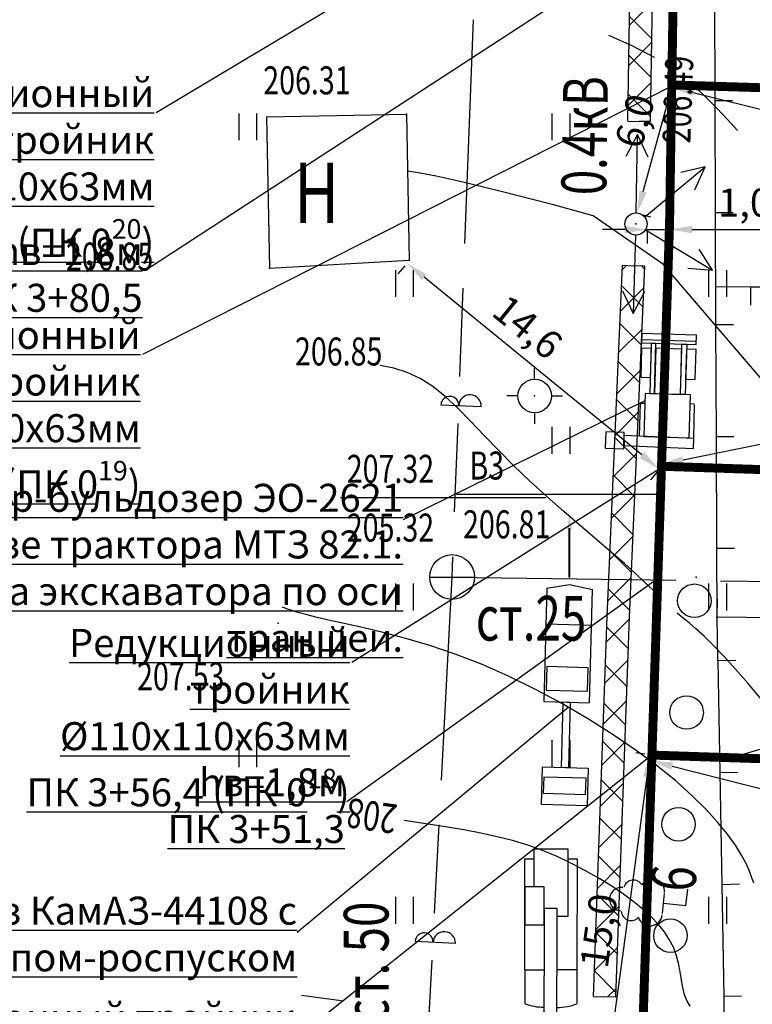
# Model space of a CAD drawing. Units: millimetres. Extents: x 20197 to 41119, y 62446 to 125374.
# Drawn here: x 20284 to 20317, y 62722 to 62766 of the extents above; entities that cross this region are included whole.
import ezdxf
from ezdxf import colors
from ezdxf.entities.mleader import LeaderData, LeaderLine
from ezdxf.math import Vec2, Vec3

# ---------------------------------------------------------------- set-up
doc = ezdxf.new("R2010")
doc.units = ezdxf.units.MM
doc.header["$MEASUREMENT"] = 0
doc.linetypes.add('CONTI', pattern=[0])
for name, color, linetype in [('GOR_BDEFAULT', 32, 'CONTI'), ('GORIZDEFAULT', 32, 'CONTI'), ('NAD_MDEFAULT', 7, 'CONTI'), ('PI_OTDEFAULT', 7, 'CONTI'), ('PI_STDEFAULT', 6, 'CONTI'), ('PI_TTDEFAULT', 7, 'CONTI'), ('SIT_LDEFAULT', 7, 'CONTI'), ('USLZNDEFAULT', 7, 'CONTI'), ('ZAPSKDEFAULT', 7, 'CONTI'), ('Газ', 7, 'Continuous'), ('НадписиГаз', 7, 'Continuous')]:
    doc.layers.add(name, color=color, linetype=linetype)
doc.styles.add('SHRFT', font='TXT', dxfattribs={"width": 1.75})
doc.styles.add('ГОСТ', font='GOST_A.TTF', dxfattribs={"oblique": 10})
doc.dimstyles.new('Мой ISO-25', dxfattribs={"dimscale": 0.5, "dimtxt": 2.5, "dimasz": 2, "dimexe": 1.25, "dimexo": 0.625, "dimtad": 1, "dimdec": 1, "dimzin": 1, "dimtxsty": 'Standard', "dimcen": 2.5, "dimadec": 0, "dimazin": 0, "dimtfac": 1, "dimtdec": 1, "dimtmove": 0, "dimatfit": 3, "dimfxl": 1, "dimarcsym": 0})

# ---------------------------------------------------------------- blocks, each defined once
blk = doc.blocks.new('BL_2011')
at = {"color": 0}
for p, q in [((0, 0), (0, 1.2)), ((0.8, 0), (0.8, 1.2))]:
    blk.add_line(p, q, dxfattribs=at)
blk = doc.blocks.new('BL_104')
at = {"color": 0}
for p, q in [((-0.45, 1), (0.45, 1)), ((0, 0), (0, 1)), ((0.75, 0), (0, 0))]:
    blk.add_line(p, q, dxfattribs=at)
for centre, radius, start, end in [((0, 2.9), 0.52, 358, 185), ((-0.47, 2.4), 0.44, 100, 235), ((0.47, 2.4), 0.44, 305, 80), ((-0.5, 1.55), 0.55, 115, 270), ((0.5, 1.55), 0.55, 270, 65)]:
    blk.add_arc(centre, radius, start, end, dxfattribs=at)
blk = doc.blocks.new('BL_49')
at = {"color": 0}
blk.add_line((-1, 0), (1, 0), dxfattribs=at)
blk.add_circle((0, 0), 1, dxfattribs=at)
blk = doc.blocks.new('BL_3')
at = {"color": 0}
for p, q in [((0, 0.75), (0, 1.25)), ((-0.75, 0), (-1.25, 0)), ((0.75, 0), (1.25, 0)), ((0, -0.75), (0, -1.25))]:
    blk.add_line(p, q, dxfattribs=at)
for radius in [0.75, 0]:
    blk.add_circle((0, 0), radius, dxfattribs=at)
blk = doc.blocks.new('BL_20')
at = {"color": 0}
blk.add_circle((0, 0), 0.5, dxfattribs=at)
blk = doc.blocks.new('*D80')
at = {"layer": 'DEFPOINTS', "color": 0, "linetype": 'Continuous'}
for p in [(20312.451, 62733.538), (20325.73, 62730.18), (20325.668, 62729.933)]:
    blk.add_point(p, dxfattribs=at)
at = {"layer": 'Газ', "color": 0, "linetype": 'Continuous', "lineweight": -2}
for p, q in [((20312.375, 62733.235), (20312.236, 62732.685)), ((20313.358, 62733.046), (20324.698, 62730.178)), ((20325.653, 62729.877), (20325.514, 62729.327)), ((20325.668, 62729.933), (20332.076, 62728.313))]:
    blk.add_line(p, q, dxfattribs=at)
at = {"layer": 'Газ', "color": 0, "linetype": 'Continuous'}
for points in [[(20313.399, 62733.207), (20313.317, 62732.884), (20312.389, 62733.291)], [(20324.739, 62730.34), (20324.657, 62730.017), (20325.668, 62729.933)]]:
    blk.add_solid(points, dxfattribs=at)
at = {"layer": 'Газ', "color": 0, "linetype": 'Continuous', "insert": (20330.312, 62729.833), "char_height": 1.25, "attachment_point": 5, "rotation": 345.8086}
blk.add_mtext('13,7', dxfattribs=at)
blk = doc.blocks.new('*D81')
at = {"layer": 'DEFPOINTS', "color": 0, "linetype": 'Continuous'}
for p in [(20312.451, 62733.538), (20310.341, 62718.673), (20310.44, 62718.66)]:
    blk.add_point(p, dxfattribs=at)
at = {"layer": 'Газ', "color": 0, "linetype": 'Continuous', "lineweight": -2}
for p, q in [((20312.142, 62733.58), (20311.733, 62733.635)), ((20312.218, 62732.56), (20310.475, 62719.664)), ((20310.13, 62718.702), (20309.722, 62718.757))]:
    blk.add_line(p, q, dxfattribs=at)
at = {"layer": 'Газ', "color": 0, "linetype": 'Continuous'}
for points in [[(20312.053, 62732.583), (20312.384, 62732.538), (20312.352, 62733.551)], [(20310.31, 62719.687), (20310.64, 62719.642), (20310.341, 62718.673)]]:
    blk.add_solid(points, dxfattribs=at)
at = {"layer": 'Газ', "color": 0, "linetype": 'Continuous', "insert": (20310.236, 62725.671), "char_height": 1.25, "attachment_point": 5, "rotation": 82.3011}
blk.add_mtext('15,0', dxfattribs=at)
blk = doc.blocks.new('*D82')
at = {"layer": 'DEFPOINTS', "color": 0, "linetype": 'Continuous'}
for p in [(20325.962, 62749.177), (20325.98, 62749.09), (20312.88, 62746.438, 206.5)]:
    blk.add_point(p, dxfattribs=at)
at = {"layer": 'Газ', "color": 0, "linetype": 'Continuous', "lineweight": -2}
for p, q in [((20325.918, 62749.396), (20325.838, 62749.79)), ((20313.843, 62746.724), (20324.982, 62748.979)), ((20312.818, 62746.744), (20312.738, 62747.138))]:
    blk.add_line(p, q, dxfattribs=at)
at = {"layer": 'Газ', "color": 0, "linetype": 'Continuous'}
for points in [[(20324.949, 62749.142), (20325.015, 62748.816), (20325.962, 62749.177)], [(20313.81, 62746.887), (20313.876, 62746.56), (20312.862, 62746.525)]]:
    blk.add_solid(points, dxfattribs=at)
at = {"layer": 'Газ', "color": 0, "linetype": 'Continuous', "insert": (20321.233, 62749.283), "char_height": 1.25, "attachment_point": 5, "rotation": 11.4454}
blk.add_mtext('13,4', dxfattribs=at)
blk = doc.blocks.new('*D83')
at = {"layer": 'DEFPOINTS', "color": 0, "linetype": 'Continuous'}
for p in [(20301.496, 62755.513), (20301.6, 62755.64), (20312.88, 62746.438, 206.5)]:
    blk.add_point(p, dxfattribs=at)
at = {"layer": 'Газ', "color": 0, "linetype": 'Continuous', "lineweight": -2}
for p, q in [((20301.402, 62755.398), (20301.101, 62755.029)), ((20312.002, 62746.943), (20302.271, 62754.881)), ((20312.683, 62746.196), (20312.382, 62745.827))]:
    blk.add_line(p, q, dxfattribs=at)
at = {"layer": 'Газ', "color": 0, "linetype": 'Continuous'}
for points in [[(20302.377, 62755.01), (20302.166, 62754.752), (20301.496, 62755.513)], [(20312.107, 62747.072), (20311.896, 62746.814), (20312.777, 62746.311)]]:
    blk.add_solid(points, dxfattribs=at)
at = {"layer": 'Газ', "color": 0, "linetype": 'Continuous', "insert": (20306.796, 62752.534), "char_height": 1.25, "attachment_point": 5, "rotation": 320.793}
blk.add_mtext('14,6', dxfattribs=at)
blk = doc.blocks.new('*D84')
at = {"layer": 'DEFPOINTS', "color": 0, "linetype": 'Continuous'}
for p in [(20312.24, 62757.26), (20313.24, 62757.26, 207.5), (20313.24, 62757.012)]:
    blk.add_point(p, dxfattribs=at)
at = {"layer": 'Газ', "color": 0, "linetype": 'Continuous', "lineweight": -2}
for p, q in [((20311.24, 62757.012), (20310.24, 62757.012)), ((20312.24, 62757.012), (20313.24, 62757.012)), ((20312.24, 62756.948), (20312.24, 62756.387)), ((20313.24, 62756.948), (20313.24, 62756.387)), ((20314.24, 62757.012), (20317.948, 62757.012))]:
    blk.add_line(p, q, dxfattribs=at)
at = {"layer": 'Газ', "color": 0, "linetype": 'Continuous'}
for points in [[(20311.24, 62757.179), (20311.24, 62756.846), (20312.24, 62757.012)], [(20314.24, 62757.179), (20314.24, 62756.846), (20313.24, 62757.012)]]:
    blk.add_solid(points, dxfattribs=at)
at = {"layer": 'Газ', "color": 0, "linetype": 'Continuous', "insert": (20316.594, 62758.054), "char_height": 1.25, "attachment_point": 5}
blk.add_mtext('1,0', dxfattribs=at)
blk = doc.blocks.new('*D85')
at = {"layer": 'DEFPOINTS', "color": 0, "linetype": 'Continuous'}
for p in [(20313.355, 62763.51), (20313.392, 62763.499), (20311.75, 62757.76)]:
    blk.add_point(p, dxfattribs=at)
at = {"layer": 'Газ', "color": 0, "linetype": 'Continuous', "lineweight": -2}
for p, q in [((20313.656, 62763.426), (20313.994, 62763.331)), ((20312.057, 62758.713), (20313.124, 62762.536)), ((20312.051, 62757.676), (20312.39, 62757.581))]:
    blk.add_line(p, q, dxfattribs=at)
at = {"layer": 'Газ', "color": 0, "linetype": 'Continuous'}
for points in [[(20312.963, 62762.581), (20313.284, 62762.491), (20313.392, 62763.499)], [(20311.896, 62758.757), (20312.217, 62758.668), (20311.788, 62757.749)]]:
    blk.add_solid(points, dxfattribs=at)
at = {"layer": 'Газ', "color": 0, "linetype": 'Continuous', "insert": (20311.842, 62761.818), "char_height": 1.25, "attachment_point": 5, "rotation": 74.4059}
blk.add_mtext('6,0', dxfattribs=at)
blk = doc.blocks.new('*D86')
at = {"layer": 'DEFPOINTS', "color": 0, "linetype": 'Continuous'}
for p in [(20313.338, 62763.411, 207.5), (20326.222, 62760.139), (20326.23, 62760.17)]:
    blk.add_point(p, dxfattribs=at)
at = {"layer": 'Газ', "color": 0, "linetype": 'Continuous', "lineweight": -2}
for p, q in [((20313.262, 62763.108), (20313.178, 62762.774)), ((20314.3, 62763.136), (20325.252, 62760.383)), ((20326.154, 62759.867), (20326.07, 62759.533))]:
    blk.add_line(p, q, dxfattribs=at)
at = {"layer": 'Газ', "color": 0, "linetype": 'Continuous'}
for points in [[(20314.341, 62763.298), (20314.26, 62762.975), (20313.33, 62763.38)], [(20325.293, 62760.545), (20325.212, 62760.221), (20326.222, 62760.139)]]:
    blk.add_solid(points, dxfattribs=at)
at = {"layer": 'Газ', "color": 0, "linetype": 'Continuous', "insert": (20323.972, 62761.779), "char_height": 1.25, "attachment_point": 5, "rotation": 345.8894}
blk.add_mtext('13,3', dxfattribs=at)
blk = doc.blocks.new('_None')
blk = doc.blocks.new('A$C384B09B5')
at = {"ltscale": 2}
for p, q in [((9.62, 22.85), (14.05, 27.71)), ((-4.81, 7.03), (9.62, 22.85)), ((12.47, 20.25), (9.62, 22.85)), ((17.11, 16.08), (21.52, 20.91)), ((17.11, 16.08), (14.37, 18.58)), ((17.11, 16.08), (2.66, 0.22)), ((-4.82, 4.4), (3.98, 14.05)), ((3.98, 14.05), (5.53, 12.64)), ((-3.47, 5.81), (-4.81, 7.03)), ((0, 0), (-4.82, 4.4)), ((4.95, 5.43), (0, 0)), ((2.66, 0.22), (1.32, 1.44))]:
    blk.add_line(p, q, dxfattribs=at)
for points in [[(6.37, 9.81), (23.88, 29.01), (22.01, 30.71), (4.5, 11.51)], [(6.29, 4.21), (11.27, 9.67), (8.52, 12.17), (3.54, 6.71)]]:
    blk.add_lwpolyline(points, close=True)
for centre, radius, start, end in [((10.81, 18.78), 9.51, 46.2168, 70.051), ((11.7, 15.94), 11, 26.8345, 46.6572)]:
    blk.add_arc(centre, radius, start, end, dxfattribs=at)
blk = doc.blocks.new('A$C0AE1306D')
for p, q in [((22.93, 36.11), (7.57, 20.45)), ((13.89, 14.25), (29.24, 29.92)), ((7.57, 20.45), (13.89, 14.25))]:
    blk.add_line(p, q)
at = {"ltscale": 2}
for p, q in [((22.93, 36.11), (26.63, 33.67)), ((26.63, 33.67), (29.24, 29.92)), ((24.38, 24.95), (18.06, 31.15))]:
    blk.add_line(p, q, dxfattribs=at)
at = {"ltscale": 2, "const_width": 0.4}
blk.add_lwpolyline([(27.5, 34.66), (34.02, 41.72)], dxfattribs=at)
for points in [[(15.12, 16.16), (18.31, 19.41), (12.6, 25.02), (9.41, 21.76)], [(2.44, 7.83), (11.26, 16.83), (10.19, 17.88), (1.37, 8.88)], [(5.11, 5.21), (0, 0), (-6.32, 6.2), (-1.21, 11.41)], [(1.28, 1.79), (3.46, 4.02), (-2.4, 9.76), (-4.57, 7.54)]]:
    blk.add_lwpolyline(points, close=True)
at = {"color": 7, "linetype": 'ByBlock', "ltscale": 2}
blk.add_solid([(34.24, 41.15), (33.51, 41.83), (35.91, 43.69)], dxfattribs=at)
blk = doc.blocks.new('экскаватор')
at = {"ltscale": 2}
for p, q in [((-2.294, 2.877), (1.431, -0.295)), ((-7.883, -3.666), (-5.943, -1.4)), ((-5.897, -1.387), (-5.595, -1.644)), ((-2.262, -4.559), (-2.561, -4.305)), ((-4.176, -6.797), (-2.262, -4.559))]:
    blk.add_line(p, q, dxfattribs=at)
for points in [[(-2.468, 2.673), (-1.923, 3.314), (1.803, 0.142), (1.257, -0.498)], [(-1.813, 2.116), (-4.726, -1.306), (-4.406, -1.578), (-1.493, 1.843)], [(-4.489, 0.3), (-2.746, 2.346), (-2.091, 1.789), (-3.834, -0.258)], [(-4.406, -1.578), (-1.775, 1.512), (0, 0), (-2.631, -3.09)], [(0.603, 0.059), (-2.311, -3.363), (-2.631, -3.09), (0.282, 0.332)], [(-0.771, -2.815), (0.942, -0.803), (0.32, -0.273), (-1.393, -2.285)], [(-7.582, -3.923), (-5.09, -0.996), (-1.99, -3.635), (-4.482, -6.562)], [(-8.517, -4.372), (-7.928, -3.692), (-3.108, -7.71), (-3.74, -8.347)], [(-3.902, -8.59), (-2.947, -7.468), (-1.687, -8.54), (-2.642, -9.662)]]:
    blk.add_lwpolyline(points, close=True)

msp = doc.modelspace()

# ---------------------------------------------------------------- hatches: boundary and pattern name
at = {"layer": 'Газ', "linetype": 'Continuous'}
h = msp.add_hatch(dxfattribs=at)
h.set_pattern_fill('ANSI37', color=256, scale=10, style=0)
edge = h.paths.add_edge_path()
edge.add_line((20524.174, 63258.86), (20524.185, 63259.86))
edge.add_line((20378.278, 63259.812), (20378.312, 63260.812))
edge.add_line((20524.174, 63258.86), (20463.545, 63259.478))
edge.add_line((20463.545, 63259.478), (20418.978, 63259.153))
edge.add_line((20418.978, 63259.153), (20388.009, 63259.485))
edge.add_line((20388.009, 63259.485), (20378.278, 63259.812))
edge.add_line((20524.185, 63259.86), (20463.546, 63260.478))
edge.add_line((20463.546, 63260.478), (20418.98, 63260.153))
edge.add_line((20418.98, 63260.153), (20388.031, 63260.484))
edge.add_line((20388.031, 63260.484), (20378.312, 63260.812))
edge = h.paths.add_edge_path()
edge.add_line((20589.306, 63254.958), (20589.378, 63255.955))
edge.add_line((20537.839, 63258.65), (20537.91, 63259.647))
edge.add_line((20589.306, 63254.958), (20537.839, 63258.65))
edge.add_line((20589.378, 63255.955), (20537.91, 63259.647))
edge = h.paths.add_edge_path()
edge.add_line((20614.553, 63253.453), (20614.598, 63254.452))
edge.add_line((20594.854, 63254.343), (20594.9, 63255.342))
edge.add_line((20614.553, 63253.453), (20594.854, 63254.343))
edge.add_line((20614.598, 63254.452), (20594.9, 63255.342))
edge = h.paths.add_edge_path()
edge.add_line((20622.914, 63250.093), (20622.918, 63249.093))
edge.add_line((20720.468, 63249.616), (20720.447, 63248.616))
edge.add_line((20622.914, 63250.093), (20666.532, 63250.293))
edge.add_line((20666.532, 63250.293), (20704.967, 63249.953))
edge.add_line((20704.967, 63249.953), (20720.468, 63249.616))
edge.add_line((20622.918, 63249.093), (20666.53, 63249.293))
edge.add_line((20666.53, 63249.293), (20704.952, 63248.953))
edge.add_line((20704.952, 63248.953), (20720.447, 63248.616))
edge = h.paths.add_edge_path()
edge.add_line((20573.607, 63075.447), (20574.481, 63074.962))
edge.add_line((20617.745, 63245.793), (20618.745, 63245.767))
edge.add_line((20573.607, 63075.447), (20579.609, 63086.256))
edge.add_line((20579.609, 63086.256), (20589.192, 63111.552))
edge.add_line((20589.192, 63111.552), (20595.788, 63129.869))
edge.add_line((20595.788, 63129.869), (20605.907, 63168.275))
edge.add_line((20605.907, 63168.275), (20612.431, 63203.536))
edge.add_line((20612.431, 63203.536), (20617.324, 63229.36))
edge.add_line((20617.324, 63229.36), (20617.745, 63245.793))
edge.add_line((20574.481, 63074.962), (20580.518, 63085.834))
edge.add_line((20580.518, 63085.834), (20590.13, 63111.206))
edge.add_line((20590.13, 63111.206), (20596.744, 63129.571))
edge.add_line((20596.744, 63129.571), (20606.883, 63168.056))
edge.add_line((20606.883, 63168.056), (20613.414, 63203.352))
edge.add_line((20613.414, 63203.352), (20618.322, 63229.254))
edge.add_line((20618.322, 63229.254), (20618.745, 63245.767))
edge = h.paths.add_edge_path()
edge.add_line((20391.494, 63104.07), (20391.323, 63103.085))
edge.add_line((20543.177, 63078.882), (20543.019, 63077.895))
edge.add_line((20391.494, 63104.07), (20410.209, 63100.82))
edge.add_line((20410.209, 63100.82), (20439.986, 63095.87))
edge.add_line((20439.986, 63095.87), (20468.384, 63091.817))
edge.add_line((20468.384, 63091.817), (20501.698, 63085.84))
edge.add_line((20501.698, 63085.84), (20541.199, 63079.2))
edge.add_line((20541.199, 63079.2), (20543.177, 63078.882))
edge.add_line((20391.323, 63103.085), (20410.041, 63099.834))
edge.add_line((20410.041, 63099.834), (20439.834, 63094.881))
edge.add_line((20439.834, 63094.881), (20468.225, 63090.829))
edge.add_line((20468.225, 63090.829), (20501.527, 63084.855))
edge.add_line((20501.527, 63084.855), (20541.037, 63078.213))
edge.add_line((20541.037, 63078.213), (20543.019, 63077.895))
edge = h.paths.add_edge_path()
edge.add_line((20567.818, 63059.668), (20567.959, 63060.658))
edge.add_line((20384.805, 63085.807), (20384.939, 63086.798))
edge.add_line((20567.818, 63059.668), (20536.645, 63064.133))
edge.add_line((20536.645, 63064.133), (20490.325, 63070.942))
edge.add_line((20490.325, 63070.942), (20450.721, 63076.875))
edge.add_line((20450.721, 63076.875), (20418.938, 63081.197))
edge.add_line((20418.938, 63081.197), (20384.805, 63085.807))
edge.add_line((20567.959, 63060.658), (20536.788, 63065.122))
edge.add_line((20536.788, 63065.122), (20490.472, 63071.931))
edge.add_line((20490.472, 63071.931), (20450.862, 63077.865))
edge.add_line((20450.862, 63077.865), (20419.072, 63082.188))
edge.add_line((20419.072, 63082.188), (20384.939, 63086.798))
edge = h.paths.add_edge_path()
edge.add_line((20570.827, 63018.989), (20571.827, 63018.99))
edge.add_line((20571.402, 63066.077), (20572.399, 63066))
edge.add_line((20570.827, 63018.989), (20570.794, 63058.276))
edge.add_line((20570.794, 63058.276), (20571.402, 63066.077))
edge.add_line((20571.827, 63018.99), (20571.794, 63058.238))
edge.add_line((20571.794, 63058.238), (20572.399, 63066))
edge = h.paths.add_edge_path()
edge.add_line((20569.725, 62908.167), (20570.724, 62908.116))
edge.add_line((20571.145, 62993.401), (20572.145, 62993.413))
edge.add_line((20569.725, 62908.167), (20570.387, 62921.015))
edge.add_line((20570.387, 62921.015), (20571.438, 62951.251))
edge.add_line((20571.438, 62951.251), (20571.291, 62981.267))
edge.add_line((20571.291, 62981.267), (20571.145, 62993.401))
edge.add_line((20570.724, 62908.116), (20571.386, 62920.972))
edge.add_line((20571.386, 62920.972), (20572.438, 62951.236))
edge.add_line((20572.438, 62951.236), (20572.291, 62981.275))
edge.add_line((20572.291, 62981.275), (20572.145, 62993.413))
edge = h.paths.add_edge_path()
edge.add_line((20379.417, 62862.242), (20379.443, 62861.242))
edge.add_line((20397.893, 62862.724), (20397.919, 62861.724))
edge.add_line((20379.417, 62862.242), (20397.893, 62862.724))
edge.add_line((20379.443, 62861.242), (20397.919, 62861.724))
edge = h.paths.add_edge_path()
edge.add_line((20355.461, 62858.323), (20355.634, 62857.338))
edge.add_line((20378.066, 62862.287), (20378.239, 62861.302))
edge.add_line((20355.461, 62858.323), (20378.066, 62862.287))
edge.add_line((20355.634, 62857.338), (20378.239, 62861.302))
h.paths.add_polyline_path([(20533.897, 62872.12), (20519.236, 62872.12), (20519.236, 62877.429), (20533.897, 62877.429)])
edge = h.paths.add_edge_path()
edge.add_line((20315.496, 62857.366), (20315.37, 62856.374))
edge.add_line((20347.571, 62857.318), (20347.728, 62856.33))
edge.add_line((20315.496, 62857.366), (20333.49, 62855.083))
edge.add_line((20333.49, 62855.083), (20347.571, 62857.318))
edge.add_line((20315.37, 62856.374), (20333.506, 62854.073))
edge.add_line((20333.506, 62854.073), (20347.728, 62856.33))
edge = h.paths.add_edge_path()
edge.add_line((20312.826, 62824.969), (20313.826, 62824.976))
edge.add_line((20312.608, 62856.299), (20313.608, 62856.306))
edge.add_line((20312.826, 62824.969), (20312.608, 62856.299))
edge.add_line((20313.826, 62824.976), (20313.608, 62856.306))
edge = h.paths.add_edge_path()
edge.add_line((20311.738, 62788.847), (20312.738, 62788.825))
edge.add_line((20312.281, 62817.852), (20313.281, 62817.836))
edge.add_line((20311.738, 62788.847), (20312.064, 62803.987))
edge.add_line((20312.064, 62803.987), (20312.281, 62817.852))
edge.add_line((20312.738, 62788.825), (20313.063, 62803.968))
edge.add_line((20313.063, 62803.968), (20313.281, 62817.836))
edge = h.paths.add_edge_path()
edge.add_line((20311.381, 62761.847), (20312.381, 62761.831))
edge.add_line((20311.751, 62784.48), (20312.751, 62784.464))
edge.add_line((20311.381, 62761.847), (20311.751, 62784.48))
edge.add_line((20312.381, 62761.831), (20312.751, 62784.464))
edge = h.paths.add_edge_path()
edge.add_line((20309.837, 62722.756), (20310.837, 62722.72))
edge.add_line((20311.134, 62755.415), (20312.133, 62755.371))
edge.add_line((20309.837, 62722.756), (20310.455, 62739.731))
edge.add_line((20310.455, 62739.731), (20311.134, 62755.415))
edge.add_line((20310.837, 62722.72), (20311.454, 62739.691))
edge.add_line((20311.454, 62739.691), (20312.133, 62755.371))
edge = h.paths.add_edge_path()
edge.add_line((20308.967, 62676.214), (20309.967, 62676.217))
edge.add_line((20309.405, 62716.376), (20310.405, 62716.368))
edge.add_line((20308.967, 62676.214), (20308.911, 62693.279))
edge.add_line((20308.911, 62693.279), (20309.343, 62709.334))
edge.add_line((20309.343, 62709.334), (20309.405, 62716.376))
edge.add_line((20309.967, 62676.217), (20309.911, 62693.267))
edge.add_line((20309.911, 62693.267), (20310.343, 62709.316))
edge.add_line((20310.343, 62709.316), (20310.405, 62716.368))
h.paths.add_polyline_path([(20361.463, 62686.445), (20380.663, 62686.445), (20380.663, 62678.057), (20361.463, 62678.057)])
h.paths.add_polyline_path([(20571.103, 62661.631), (20579.108, 62661.631), (20579.108, 62656.387), (20571.103, 62656.387)])
h.paths.add_polyline_path([(20571.607, 62683.685), (20576.811, 62683.685), (20576.811, 62680.334), (20571.607, 62680.334)])

# ---------------------------------------------------------------- linework, layer by layer
at = {"layer": 'GOR_BDEFAULT', "color": 32}
for points in [[(20312.56, 62764.7, 206), (20311.57, 62765.22, 206), (20310.52, 62765.68, 206)], [(20316.28, 62761.44, 206), (20315.83, 62761.93, 206), (20315.35, 62762.44, 206), (20314.83, 62762.96, 206), (20314.27, 62763.49, 206)], [(20296.69, 62731.27, 208), (20296.47, 62731.3, 208), (20296.26, 62731.33, 208)], [(20302.35, 62730.47, 208), (20301.87, 62730.54, 208), (20301.38, 62730.61, 208)], [(20314.16, 62722.33, 208), (20314.02, 62722.55, 208), (20313.91, 62722.83, 208), (20313.84, 62723.15, 208), (20313.77, 62723.49, 208), (20313.71, 62723.86, 208), (20313.64, 62724.24, 208), (20313.54, 62724.61, 208), (20313.41, 62724.96, 208), (20313.23, 62725.3, 208), (20313.02, 62725.64, 208), (20312.75, 62725.97, 208), (20312.44, 62726.3, 208), (20312.08, 62726.63, 208), (20311.66, 62726.97, 208), (20311.18, 62727.32, 208), (20310.66, 62727.68, 208), (20310.09, 62728.03, 208), (20309.49, 62728.37, 208), (20308.86, 62728.7, 208), (20308.21, 62729.01, 208), (20307.56, 62729.28, 208), (20306.9, 62729.51, 208), (20306.22, 62729.72, 208), (20305.53, 62729.89, 208), (20304.8, 62730.05, 208), (20304.04, 62730.2, 208), (20303.23, 62730.33, 208), (20302.35, 62730.47, 208)]]:
    msp.add_polyline3d(points, dxfattribs=at)
at = {"layer": 'GORIZDEFAULT', "color": 32}
for points in [[(20319.35, 62748.02, 206.5), (20319.05, 62748.37, 206.5), (20318.71, 62748.76, 206.5), (20317.97, 62749.62, 206.5), (20317.13, 62750.6, 206.5), (20316.23, 62751.64, 206.5), (20315.32, 62752.7, 206.5), (20314.45, 62753.72, 206.5), (20313.64, 62754.66, 206.5), (20312.97, 62755.45, 206.5), (20309.83, 62757.62, 206.5), (20309.02, 62757.85, 206.5), (20308.06, 62758.11, 206.5), (20307, 62758.38, 206.5), (20305.9, 62758.67, 206.5), (20304.8, 62758.94, 206.5), (20303.75, 62759.19, 206.5), (20302.81, 62759.39, 206.5), (20302.09, 62759.53, 206.5), (20301.53, 62759.62, 206.5)], [(20312.75, 62740.65, 207), (20312.48, 62740.93, 207), (20312.14, 62741.25, 207), (20311.74, 62741.64, 207), (20311.23, 62742.09, 207), (20310.65, 62742.59, 207), (20309.99, 62743.15, 207), (20309.28, 62743.77, 207), (20308.52, 62744.42, 207), (20307.75, 62745.09, 207), (20307, 62745.78, 207), (20306.27, 62746.48, 207), (20305.59, 62747.16, 207), (20304.95, 62747.82, 207), (20304.35, 62748.45, 207), (20303.77, 62749.03, 207), (20303.21, 62749.55, 207), (20302.66, 62750, 207), (20302.1, 62750.36, 207), (20301.51, 62750.63, 207), (20300.91, 62750.82, 207), (20300.31, 62750.94, 207)], [(20317, 62727.82, 207.5), (20316.92, 62728.06, 207.5), (20316.81, 62728.35, 207.5), (20316.66, 62728.69, 207.5), (20316.46, 62729.07, 207.5), (20316.18, 62729.51, 207.5), (20315.83, 62730, 207.5), (20315.39, 62730.54, 207.5), (20314.87, 62731.11, 207.5), (20314.25, 62731.72, 207.5), (20313.53, 62732.37, 207.5), (20312.7, 62733.04, 207.5), (20311.75, 62733.74, 207.5), (20310.72, 62734.44, 207.5), (20309.61, 62735.14, 207.5), (20308.45, 62735.82, 207.5), (20307.25, 62736.47, 207.5), (20306.04, 62737.07, 207.5), (20304.84, 62737.6, 207.5), (20303.66, 62738.05, 207.5), (20302.53, 62738.43, 207.5), (20301.45, 62738.75, 207.5), (20300.44, 62739.02, 207.5), (20299.52, 62739.24, 207.5), (20298.7, 62739.42, 207.5), (20298, 62739.57, 207.5), (20297.43, 62739.7, 207.5), (20296.98, 62739.82, 207.5), (20296.63, 62739.91, 207.5), (20296.36, 62739.99, 207.5), (20296.17, 62740.05, 207.5), (20296.03, 62740.11, 207.5), (20295.93, 62740.15, 207.5)], [(20321.99, 62731.41, 207), (20321.55, 62731.66, 207), (20321.17, 62731.87, 207), (20320.25, 62732.35, 207), (20319.37, 62733.54, 207), (20318.96, 62734.06, 207), (20318.47, 62734.67, 207), (20317.92, 62735.34, 207), (20317.34, 62736.04, 207), (20316.76, 62736.73, 207), (20316.19, 62737.38, 207), (20315.66, 62737.96, 207), (20315.19, 62738.45, 207), (20314.78, 62738.85, 207), (20314.42, 62739.17, 207), (20314.11, 62739.45, 207), (20313.83, 62739.67, 207), (20313.58, 62739.88, 207)], [(20298.68, 62722.54, 208.5), (20297.67, 62722.68, 208.5), (20296.79, 62722.8, 208.5)]]:
    msp.add_polyline3d(points, dxfattribs=at)
at = {"layer": 'NAD_MDEFAULT', "color": 0}
for p, q in [((20298.527, 62745.042), (20307.715, 62745.042)), ((20303.723, 62745.19), (20312.91, 62745.19))]:
    msp.add_line(p, q, dxfattribs=at)
at = {"layer": 'PI_STDEFAULT', "color": 6}
msp.add_point((20307.21, 62749.58, 206.81), dxfattribs=at)
at = {"layer": 'PI_TTDEFAULT', "color": 7}
for p in [(20301.48, 62762.16, 206.307), (20311.74, 62757.26, 206.492), (20301.6, 62755.64, 206.854), (20295.36, 62755.28, 206.854), (20303.52, 62741.49, 207.319), (20314.43, 62741.49, 206.914), (20315.36, 62739.72, 206.931), (20295.75, 62739.43, 207.531)]:
    msp.add_point(p, dxfattribs=at)
at = {"layer": 'SIT_LDEFAULT', "color": 7}
for p, q in [((20315.24, 62767.76), (20315.26, 62762.76)), ((20304.09, 62756.39), (20304.48, 62766.38)), ((20316.06, 62762.76), (20315.26, 62762.76)), ((20315.26, 62762.76), (20315.28, 62757.76)), ((20295.22, 62762.04), (20301.48, 62762.16)), ((20301.48, 62762.16), (20301.6, 62755.64)), ((20295.22, 62762.04), (20295.36, 62755.28)), ((20311.8, 62761.26), (20311.29, 62760.27)), ((20311.75, 62757.76), (20311.8, 62761.26)), ((20312.29, 62760.25), (20311.8, 62761.26)), ((20312.13, 62757.58), (20314.83, 62759.81)), ((20314.83, 62759.81), (20313.74, 62759.56)), ((20314.37, 62758.78), (20314.83, 62759.81)), ((20316.08, 62757.76), (20315.28, 62757.76)), ((20315.28, 62757.76), (20315.3, 62752.76)), ((20312.17, 62757), (20315.16, 62755.19)), ((20311.72, 62756.76), (20311.61, 62753.26)), ((20315.16, 62755.19), (20314.57, 62756.14)), ((20295.36, 62755.28), (20301.6, 62755.64)), ((20314.05, 62755.28), (20315.16, 62755.19)), ((20303.87, 62750.45), (20304.02, 62754.39)), ((20311.14, 62754.28), (20311.61, 62753.26)), ((20311.61, 62753.26), (20312.14, 62754.25)), ((20316.88, 62754.44), (20315.28, 62754.45)), ((20316.87, 62753.64), (20316.88, 62754.44)), ((20321.88, 62754.4), (20316.88, 62754.44)), ((20316.1, 62752.76), (20315.3, 62752.76)), ((20315.3, 62752.76), (20315.32, 62747.76)), ((20303.02, 62749.18), (20304.82, 62749.11)), ((20303.63, 62744.4), (20303.79, 62748.35)), ((20316.12, 62747.76), (20315.32, 62747.76)), ((20315.32, 62747.76), (20315.34, 62742.76)), ((20316.14, 62742.76), (20315.34, 62742.76)), ((20315.34, 62742.76), (20315.35, 62739.72)), ((20303.52, 62741.49), (20303.56, 62742.4)), ((20303.05, 62732.42), (20303.52, 62741.49)), ((20303.52, 62741.49), (20313.52, 62741.35)), ((20315.52, 62741.32), (20319.47, 62741.27)), ((20315.37, 62740.52), (20315.36, 62739.72)), ((20315.36, 62739.72), (20320.36, 62739.66)), ((20315.36, 62739.72), (20315.39, 62737.75)), ((20316.2, 62737.76), (20315.4, 62737.75)), ((20315.4, 62737.75), (20315.49, 62732.75)), ((20316.29, 62732.76), (20315.49, 62732.75)), ((20315.49, 62732.75), (20315.58, 62727.75)), ((20302.74, 62726.48), (20302.94, 62730.42)), ((20316.37, 62727.77), (20315.58, 62727.75)), ((20315.58, 62727.75), (20315.66, 62722.75)), ((20301.87, 62725.22), (20303.67, 62725.13)), ((20302.42, 62720.43), (20302.63, 62724.38)), ((20316.46, 62722.77), (20315.66, 62722.76)), ((20315.66, 62722.76), (20315.69, 62720.87))]:
    msp.add_line(p, q, dxfattribs=at)
for centre in [(20314.35, 62740.43), (20314, 62735.44), (20313.64, 62730.45), (20313.28, 62725.47)]:
    msp.add_circle(centre, 0.75, dxfattribs=at)
for centre, radius, start, end in [((20303.42, 62749.16), 0.4, 358, 178), ((20304.32, 62749.13), 0.5, 358, 178), ((20302.27, 62725.2), 0.4, 357, 177), ((20303.17, 62725.15), 0.5, 357, 177)]:
    msp.add_arc(centre, radius, start, end, dxfattribs=at)
at = {"layer": 'Газ'}
for p, q in [((20311.381, 62761.847), (20311.751, 62784.48)), ((20312.381, 62761.831), (20312.751, 62784.464)), ((20311.381, 62761.847), (20311.881, 62761.839)), ((20312.381, 62761.831), (20311.881, 62761.839)), ((20310.455, 62739.731), (20311.134, 62755.415)), ((20311.134, 62755.415), (20311.634, 62755.393)), ((20311.454, 62739.691), (20312.133, 62755.371)), ((20312.133, 62755.371), (20311.634, 62755.393)), ((20309.837, 62722.756), (20310.455, 62739.731)), ((20310.837, 62722.72), (20311.454, 62739.691)), ((20309.837, 62722.756), (20310.337, 62722.738)), ((20310.837, 62722.72), (20310.337, 62722.738))]:
    msp.add_line(p, q, dxfattribs=at)
at = {"layer": 'Газ', "linetype": 'Continuous', "elevation": 207.5}
msp.add_lwpolyline([(20484.069, 62683.657, 0.4, 0.4, 0), (20446.409, 62681.99, 0.4, 0.4, 0), (20424.32, 62678.12, 0.4, 0.4, 0), (20384.49, 62676.54, 0.4, 0.4, 0), (20347.948, 62676.855, 0.4, 0.4, 0), (20311.276, 62676.366, 0.4, 0.4, 0), (20311.94, 62718.16, 0.4, 0.4, 0), (20313.24, 62757.26, 0.4, 0.4, 0), (20313.71, 62786.74, 0.4, 0.4, 0), (20314.51, 62820.44, 0.4, 0.4, 0), (20314.914, 62855.159, 0.4, 0.4, 0), (20333.482, 62852.735, 0.4, 0.4, 0), (20378.8, 62860.2, 0.4, 0.4, 0), (20399.758, 62860.592, 0.4, 0.4, 0), (20476.237, 62863.85, 0.4, 0.4, 0)], format="xyseb", dxfattribs=at)
at = {"layer": 'Газ', "linetype": 'Continuous', "const_width": 0.4}
for points in [[(20319.764, 62763.271), (20313.339, 62763.471)], [(20319.505, 62733.303), (20312.451, 62733.538)]]:
    msp.add_lwpolyline(points, dxfattribs=at)
at = {"layer": 'Газ', "linetype": 'Continuous', "const_width": 0.4, "elevation": 206.5}
msp.add_lwpolyline([(20319.631, 62746.213), (20312.88, 62746.438)], dxfattribs=at)

# ---------------------------------------------------------------- block references
at = {"layer": 'USLZNDEFAULT', "color": 7}
for name, p in [('BL_20', (20311.74, 62757.26)), ('BL_3', (20307.21, 62749.58)), ('BL_49', (20303.52, 62741.49))]:
    msp.add_blockref(name, p, dxfattribs=at)
at = {"layer": 'USLZNDEFAULT', "color": 7, "rotation": 83.999999990191}
msp.add_blockref('BL_104', (20313.96, 62726.8), dxfattribs=at)
at = {"layer": 'ZAPSKDEFAULT', "color": 7}
for p in [(20294, 62761), (20308, 62761), (20301, 62754), (20315, 62754), (20308, 62747), (20301, 62740), (20315, 62740), (20294, 62733), (20308, 62733), (20301, 62726), (20315, 62726)]:
    msp.add_blockref('BL_2011', p, dxfattribs=at)
at = {"layer": 'Газ', "xscale": -0.4999999999999999, "yscale": 0.4999999999999999, "zscale": 0.5, "rotation": 317.8838659074888}
msp.add_blockref('экскаватор', (20312.624, 62751.71, 207.5), dxfattribs=at)
at = {"layer": 'Газ', "ltscale": 2, "zscale": 0.23085}
for name, p, xscale, yscale, rotation in [('A$C0AE1306D', (20309.555, 62731.277, 207.5), 0.230850000000295, 0.230849999999838, 42.88351292111581), ('A$C384B09B5', (20307.192, 62729.351, 207.5), 0.2308500000007485, 0.2308499999996749, 222.3039344383012)]:
    msp.add_blockref(name, p, dxfattribs=dict(at, xscale=xscale, yscale=yscale, rotation=rotation))

# ---------------------------------------------------------------- texts
at = {"layer": 'GOR_BDEFAULT', "color": 32, "style": 'SHRFT', "width": 0.75}
msp.add_text('208', height=1.3125, rotation=172.0374, dxfattribs=at).set_placement((20301.124, 62731.316, 208))
at = {"layer": 'NAD_MDEFAULT', "color": 7, "style": 'SHRFT', "width": 0.75}
for s, rotation, p in [('0.4кВ', 89, (20310.4, 62758.53)), ('6', 85, (20314.37, 62727.38)), ('ст. 50', 90, (20300.68, 62721.6))]:
    msp.add_text(s, height=2, rotation=rotation, dxfattribs=at).set_placement(p)
for s, height, p in [('Н', 2.7, (20296.46, 62757.3)), (' 207.32', 1.25, (20298.527, 62745.699)), ('  В3', 1.25, (20303.723, 62745.846)), (' 206.81', 1.25, (20303.723, 62743.221)), (' 205.32', 1.25, (20298.527, 62743.074)), ('ст.25', 2, (20304.58, 62738.65))]:
    msp.add_text(s, height=height, dxfattribs=at).set_placement(p)
at = {"layer": 'PI_OTDEFAULT', "color": 7, "style": 'SHRFT', "width": 0.75}
msp.add_text('206.49', height=1.25, rotation=88, dxfattribs=at).set_placement((20314.17, 62760.85))
for s, p in [('206.31', (20295.08, 62763.05)), ('206.85', (20286.26, 62755.18)), ('206.85', (20296.5, 62750.94)), ('207.53', (20289.44, 62736.43))]:
    msp.add_text(s, height=1.25, dxfattribs=at).set_placement(p)

# ---------------------------------------------------------------- dimensions: what is measured, and where the dimension line sits
at = {"layer": 'Газ', "linetype": 'Continuous'}
for base, p1, p2, angle, picture, middle in [((20313.392, 62763.499), (20311.75, 62757.76), (20313.355, 62763.51), 74.4059, '*D85', (20312.845, 62761.538)), ((20326.222, 62760.139), (20313.338, 62763.411, 207.5), (20326.23, 62760.17), 345.8894, '*D86', (20323.718, 62760.769)), ((20313.24, 62757.012), (20312.24, 62757.26), (20313.24, 62757.26, 207.5), 0, '*D84', (20316.594, 62757.012)), ((20301.496, 62755.513), (20312.88, 62746.438, 206.5), (20301.6, 62755.64), 140.793, '*D83', (20306.138, 62751.727)), ((20325.962, 62749.177), (20312.88, 62746.438, 206.5), (20325.98, 62749.09), 11.4454, '*D82', (20321.44, 62748.262)), ((20310.341, 62718.673), (20312.451, 62733.538), (20310.44, 62718.66), 262.3011, '*D81', (20311.268, 62725.532)), ((20325.668, 62729.933), (20312.451, 62733.538), (20325.73, 62730.18), 345.8086, '*D80', (20330.056, 62728.823))]:
    dim = msp.add_linear_dim(base=base, p1=p1, p2=p2, angle=angle, dimstyle='Мой ISO-25', dxfattribs=at)
    dim.commit()
    dim.dimension.update_dxf_attribs({"geometry": picture, "text_midpoint": middle, "dimtype": 161})

# ---------------------------------------------------------------- leaders
at = {"layer": 'Газ'}
ml = msp.add_multileader_mtext('Standard', dxfattribs=at)
ml.set_content('{\\LЭкскаватор-бульдозер ЭО-2621 на базе трактора МТЗ 82.1. Установка экскаватора по оси траншеи. }', color=256, style='ГОСТ')
ml.set_leader_properties()
ml.set_arrow_properties(name='NONE')
ml.build(insert=Vec2(0, 0))
ml.multileader.update_dxf_attribs({"has_dogleg": 0, "text_left_attachment_type": 7, "text_right_attachment_type": 7, "dogleg_length": 0.36, "arrow_head_size": 2})
ctx = ml.context
ctx.base_point, ctx.char_height, ctx.arrow_head_size, ctx.landing_gap_size, ctx.plane_origin = Vec3(20274.876, 62744.048), 1.25, 2, 0, Vec3(20273.872, 62741.633)
ctx.left_attachment, ctx.right_attachment, ctx.text_align_type = 7, 7, 2
notes = []
notes.append((ctx, [(1, (1, 1, 0), (20301.687, 62744.048), (-1, 0), 0.36, [(0, [(20312.133, 62749.357)], 0, [])])]))
ctx.mtext.insert, ctx.mtext.width, ctx.mtext.defined_height, ctx.mtext.alignment, ctx.mtext.flow_direction = Vec3(20301.327, 62745.654), 28.40264, 7.164, 3, 5
ml = msp.add_multileader_mtext('Standard', dxfattribs=at)
ml.set_content('{\\LТягач-трубовоз КамАЗ-44108 с прицепом-роспуском}', color=256, style='ГОСТ')
ml.set_leader_properties()
ml.set_arrow_properties(name='NONE')
ml.build(insert=Vec2(0, 0))
ml.multileader.update_dxf_attribs({"has_dogleg": 0, "text_left_attachment_type": 7, "text_right_attachment_type": 7, "dogleg_length": 0.36, "arrow_head_size": 2})
ctx = ml.context
ctx.base_point, ctx.char_height, ctx.arrow_head_size, ctx.landing_gap_size, ctx.plane_origin = Vec3(20275.34, 62725.607), 1.25, 2, 0, Vec3(20401.599, 62761.912)
ctx.left_attachment, ctx.right_attachment, ctx.text_align_type = 7, 7, 2
notes.append((ctx, [(1, (1, 1, 0), (20296.951, 62725.607), (-1, 0), 0.36, [(0, [(20308.71, 62735.667)], 0, [])])]))
ctx.mtext.insert, ctx.mtext.width, ctx.mtext.defined_height, ctx.mtext.alignment, ctx.mtext.flow_direction = Vec3(20296.591, 62727.213), 26.45528, 7.047, 3, 5
at = {"layer": 'НадписиГаз', "color": 132, "linetype": 'Continuous'}
ml = msp.add_multileader_mtext('Standard', dxfattribs=at)
ml.set_content('\\A1;{\\LРедукционный тройник %%C110х110х63мм\\PПК 3+86,0 (ПК 0\\H0.7x;\\l\\S20^ ;\\H1.4286x;\\L)}', color=132, style='ГОСТ')
ml.set_leader_properties()
ml.set_arrow_properties(name='NONE')
ml.build(insert=Vec2(0, 0))
ml.multileader.update_dxf_attribs({"has_dogleg": 0, "text_left_attachment_type": 7, "text_right_attachment_type": 7, "dogleg_length": 0.36, "arrow_head_size": 0.18})
ctx = ml.context
ctx.base_point, ctx.char_height, ctx.arrow_head_size, ctx.landing_gap_size, ctx.plane_origin = Vec3(20275.423, 62762.228), 1.25, 0.18, 0.09, Vec3(20407.56, 62755.885)
ctx.left_attachment, ctx.right_attachment, ctx.text_align_type = 7, 7, 2
notes.append((ctx, [(0, (1, 1, 0), (20290.661, 62762.228), (-1, 0), 0.36, [(0, [(20313.472, 62776.083)], 0, [])])]))
ctx.mtext.insert, ctx.mtext.width, ctx.mtext.defined_height, ctx.mtext.alignment, ctx.mtext.flow_direction = Vec3(20290.211, 62763.728), 17.0609, 6.078, 3, 5
ml = msp.add_multileader_mtext('Standard', dxfattribs=at)
ml.set_content('{\\Lhв=1,8м\\PПК 3+80,5}', color=132, style='ГОСТ')
ml.set_leader_properties()
ml.set_arrow_properties(name='NONE')
ml.build(insert=Vec2(0, 0))
ml.multileader.update_dxf_attribs({"has_dogleg": 0, "text_left_attachment_type": 7, "text_right_attachment_type": 7, "dogleg_length": 0.36, "arrow_head_size": 0.18})
ctx = ml.context
ctx.base_point, ctx.char_height, ctx.arrow_head_size, ctx.landing_gap_size, ctx.plane_origin = Vec3(20283.262, 62755.171), 1.25, 0.18, 0.09, Vec3(20415.624, 62750.433)
ctx.left_attachment, ctx.right_attachment, ctx.text_align_type = 7, 7, 2
notes.append((ctx, [(0, (1, 1, 0), (20290.14, 62755.171), (-1, 0), 0.36, [(0, [(20313.484, 62770.568)], 0, [])])]))
ctx.mtext.insert, ctx.mtext.width, ctx.mtext.defined_height, ctx.mtext.alignment, ctx.mtext.flow_direction = Vec3(20289.69, 62756.671), 48.61842, 5.24, 3, 5
ml = msp.add_multileader_mtext('Standard', dxfattribs=at)
ml.set_content('\\A1;{\\LРедукционный тройник %%C110х110х63мм\\PПК 3+73,5 (ПК 0\\H0.7x;\\l\\S19^ ;\\H1.4286x;\\L)}', color=132, style='ГОСТ')
ml.set_leader_properties()
ml.set_arrow_properties(name='NONE')
ml.build(insert=Vec2(0, 0))
ml.multileader.update_dxf_attribs({"has_dogleg": 0, "text_left_attachment_type": 7, "text_right_attachment_type": 7, "dogleg_length": 0.36, "arrow_head_size": 0.18})
ctx = ml.context
ctx.base_point, ctx.char_height, ctx.arrow_head_size, ctx.landing_gap_size, ctx.plane_origin = Vec3(20274.812, 62751.431, 207.5), 1.25, 0.18, 0.09, Vec3(20407.426, 62743.213, 207.5)
ctx.left_attachment, ctx.right_attachment, ctx.text_align_type = 7, 7, 2
notes.append((ctx, [(0, (1, 1, 0), (20290.05, 62751.431, 207.5), (-1, 0), 0.36, [(0, [(20313.338, 62763.411, 207.5)], 0, [])])]))
ctx.mtext.insert, ctx.mtext.width, ctx.mtext.defined_height, ctx.mtext.alignment, ctx.mtext.flow_direction = Vec3(20289.6, 62752.931, 207.5), 15.31378, 5.743, 3, 5
ml = msp.add_multileader_mtext('Standard', dxfattribs=at)
ml.set_content('\\A1;{\\LРедукционный тройник %%C110х110х63мм\\PПК 3+56,4 (ПК 0\\H0.7x;\\l\\S18^ ;\\H1.4286x;\\L)}', color=132, style='ГОСТ')
ml.set_leader_properties()
ml.set_arrow_properties(name='NONE')
ml.build(insert=Vec2(0, 0))
ml.multileader.update_dxf_attribs({"has_dogleg": 0, "text_left_attachment_type": 7, "text_right_attachment_type": 7, "dogleg_length": 0.36, "arrow_head_size": 0.18})
ctx = ml.context
ctx.base_point, ctx.char_height, ctx.arrow_head_size, ctx.landing_gap_size, ctx.plane_origin = Vec3(20284.156, 62737.675), 1.25, 0.18, 0.09, Vec3(20406.865, 62726.113)
ctx.left_attachment, ctx.right_attachment, ctx.text_align_type = 7, 7, 2
notes.append((ctx, [(0, (1, 1, 0), (20299.394, 62737.675), (-1, 0), 0.36, [(0, [(20312.777, 62746.311)], 0, [])])]))
ctx.mtext.insert, ctx.mtext.width, ctx.mtext.defined_height, ctx.mtext.alignment, ctx.mtext.flow_direction = Vec3(20298.944, 62739.175), 19.04535, 5.131, 3, 5
ml = msp.add_multileader_mtext('Standard', dxfattribs=at)
ml.set_content('\\A1;{\\LГ1 ПЭ 80SDR11 %%C63х5,8}', color=132, style='ГОСТ')
ml.set_leader_properties()
ml.set_arrow_properties(name='NONE')
ml.build(insert=Vec2(0, 0))
ml.multileader.update_dxf_attribs({"has_dogleg": 0, "text_left_attachment_type": 7, "text_right_attachment_type": 7, "dogleg_length": 0.36, "arrow_head_size": 0.18})
ctx = ml.context
ctx.base_point, ctx.char_height, ctx.arrow_head_size, ctx.landing_gap_size, ctx.plane_origin = Vec3(20344.346, 62741.809), 1.25, 0.18, 0.09, Vec3(20405.978, 62717.104)
ctx.left_attachment, ctx.right_attachment = 7, 7
notes.append((ctx, [(1, (1, 1, 0), (20343.986, 62741.809), (1, 0), 0.36, [(0, [(20315.978, 62733.421)], 0, [])])]))
ctx.mtext.insert, ctx.mtext.width, ctx.mtext.flow_direction = Vec3(20344.436, 62743.309), 101.6278, 5
ml = msp.add_multileader_mtext('Standard', dxfattribs=at)
ml.set_content('{\\Lhв=1,8м\\PПК 3+51,3}', color=132, style='ГОСТ')
ml.set_leader_properties()
ml.set_arrow_properties(name='NONE')
ml.build(insert=Vec2(0, 0))
ml.multileader.update_dxf_attribs({"has_dogleg": 0, "text_left_attachment_type": 7, "text_right_attachment_type": 7, "dogleg_length": 0.36, "arrow_head_size": 0.18})
ctx = ml.context
ctx.base_point, ctx.char_height, ctx.arrow_head_size, ctx.landing_gap_size, ctx.plane_origin = Vec3(20292.659, 62731.444), 1.25, 0.18, 0.09, Vec3(20414.787, 62721.227)
ctx.left_attachment, ctx.right_attachment, ctx.text_align_type = 7, 7, 2
notes.append((ctx, [(0, (1, 1, 0), (20299.179, 62731.444), (-1, 0), 0.36, [(0, [(20312.647, 62741.362)], 0, [])])]))
ctx.mtext.insert, ctx.mtext.width, ctx.mtext.defined_height, ctx.mtext.alignment, ctx.mtext.flow_direction = Vec3(20298.729, 62732.944), 48.61842, 5.24, 3, 5
ml = msp.add_multileader_mtext('Standard', dxfattribs=at)
ml.set_content('\\A1;{\\LРедукционный тройник %%C110х110х63мм\\PПК 3+43,5 (ПК 0\\H0.7x;\\l\\S17^ ;\\H1.4286x;\\L)}', color=132, style='ГОСТ')
ml.set_leader_properties()
ml.set_arrow_properties(name='NONE')
ml.build(insert=Vec2(0, 0))
ml.multileader.update_dxf_attribs({"has_dogleg": 0, "text_left_attachment_type": 7, "text_right_attachment_type": 7, "dogleg_length": 0.36, "arrow_head_size": 0.18})
ctx = ml.context
ctx.base_point, ctx.char_height, ctx.arrow_head_size, ctx.landing_gap_size, ctx.plane_origin = Vec3(20281.713, 62720.932), 1.25, 0.18, 0.09, Vec3(20406.539, 62713.34)
ctx.left_attachment, ctx.right_attachment, ctx.text_align_type = 7, 7, 2
notes.append((ctx, [(0, (1, 1, 0), (20296.951, 62720.932), (-1, 0), 0.36, [(0, [(20312.451, 62733.538)], 0, [])])]))
ctx.mtext.insert, ctx.mtext.width, ctx.mtext.defined_height, ctx.mtext.alignment, ctx.mtext.flow_direction = Vec3(20296.501, 62722.432), 20.44649, 5.576, 3, 5
ml = msp.add_multileader_mtext('Standard', dxfattribs=at)
ml.set_content('\\A1;{\\LГ1 ПЭ 80SDR11 %%C63х5,8}', color=132, style='ГОСТ')
ml.set_leader_properties()
ml.set_arrow_properties(name='NONE')
ml.build(insert=Vec2(0, 0))
ml.multileader.update_dxf_attribs({"has_dogleg": 0, "text_left_attachment_type": 7, "text_right_attachment_type": 7, "dogleg_length": 0.36, "arrow_head_size": 0.18})
ctx = ml.context
ctx.base_point, ctx.char_height, ctx.arrow_head_size, ctx.landing_gap_size, ctx.plane_origin = Vec3(20344.346, 62727.976), 1.25, 0.18, 0.09, Vec3(20405.167, 62679.076)
ctx.left_attachment, ctx.right_attachment = 7, 7
notes.append((ctx, [(1, (1, 1, 0), (20343.986, 62727.976), (1, 0), 0.36, [(0, [(20315.501, 62708.324)], 0, [])])]))
ctx.mtext.insert, ctx.mtext.width, ctx.mtext.defined_height, ctx.mtext.flow_direction = Vec3(20344.436, 62729.476), 58.07247, 1.529, 5
for ctx, leaders in notes:
    for number, flags, end, landing, length, lines in leaders:
        leader = LeaderData()
        leader.index, (leader.has_last_leader_line, leader.has_dogleg_vector, leader.attachment_direction) = number, flags
        leader.last_leader_point, leader.dogleg_vector, leader.dogleg_length = Vec3(end), Vec3(landing), length
        for number, points, colour, breaks in lines:
            line = LeaderLine()
            line.index, line.vertices, line.color, line.breaks = number, Vec3.list(points), colors.encode_raw_color(colour), breaks
            leader.lines.append(line)
        ctx.leaders.append(leader)

doc.saveas('drawing.dxf')
